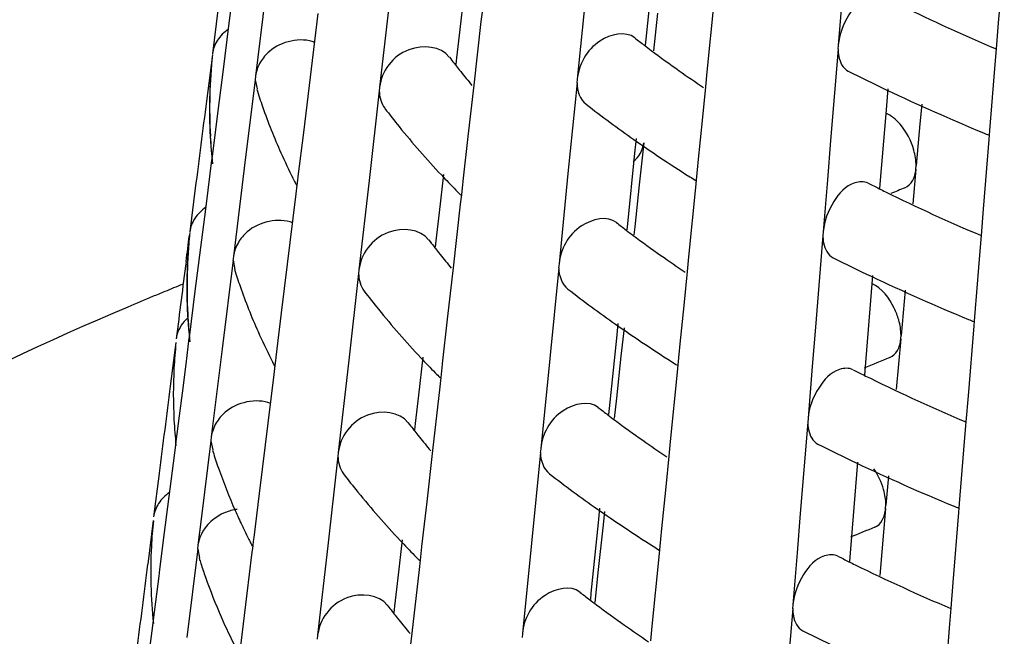
# Model space of a CAD drawing. Units: millimetres. Extents: x -1 to 1167, y -1 to 1651.
# Drawn here: x 799 to 801, y 972 to 974 of the extents above; entities that cross this region are included whole.
import ezdxf

# ---------------------------------------------------------------- set-up
doc = ezdxf.new("R2010")
doc.units = ezdxf.units.MM
doc.header["$LTSCALE"] = 107.555556
doc.layers.add('GEOM', color=7, linetype='CONTINUOUS')

msp = doc.modelspace()

# ---------------------------------------------------------------- linework, layer by layer
at = {"layer": 'GEOM', "color": 7, "linetype": 'CONTINUOUS'}
for p, q in [((800.9531, 973.8908), (800.9669, 974.0607)), ((800.113, 974.0228), (800.0959, 973.8514)), ((799.0828, 973.8836), (799.0964, 973.9901)), ((799.1736, 973.9761), (799.1473, 973.7614)), ((799.6544, 973.9666), (799.6438, 973.8741)), ((799.951, 973.9734), (799.9292, 973.7536)), ((799.4733, 973.9517), (799.4488, 973.7343)), ((800.5737, 973.9623), (800.5635, 973.8362)), ((799.0559, 973.9214), (799.0425, 973.8155)), ((800.2449, 973.7712), (800.2616, 973.9398)), ((799.2644, 973.6241), (799.2998, 973.9135)), ((799.696, 973.8941), (799.6986, 973.917)), ((800.1244, 973.9139), (800.1146, 973.8227)), ((799.0694, 973.7774), (799.0828, 973.8836)), ((799.6438, 973.8741), (799.636, 973.8053)), ((799.6785, 973.7394), (799.696, 973.8941)), ((800.948, 973.8273), (800.9531, 973.8908)), ((800.0959, 973.8514), (800.0944, 973.8366)), ((800.563, 973.827), (800.5448, 973.6047)), ((800.5635, 973.8362), (800.5627, 973.8264)), ((800.9441, 973.7798), (800.948, 973.8273)), ((799.0416, 973.8065), (799.028, 973.7004)), ((799.6183, 973.8075), (799.6219, 973.8028)), ((799.636, 973.8053), (799.6341, 973.7892)), ((799.0566, 973.6768), (799.0694, 973.7774)), ((799.6421, 973.7768), (799.6459, 973.772)), ((800.9351, 973.6689), (800.9441, 973.7798)), ((799.1464, 973.7524), (799.1198, 973.5374)), ((799.1473, 973.7614), (799.1461, 973.7519)), ((799.1464, 973.7524), (799.1509, 973.73)), ((799.9292, 973.7536), (799.9282, 973.7439)), ((800.2413, 973.7355), (800.2449, 973.7712)), ((799.4488, 973.7343), (799.4477, 973.7247)), ((799.6644, 973.6145), (799.6785, 973.7394)), ((799.9286, 973.7445), (799.9065, 973.5243)), ((800.234, 973.6612), (800.2413, 973.7355)), ((800.6837, 973.73), (800.6788, 973.6696)), ((799.448, 973.7252), (799.4231, 973.5075)), ((800.7661, 973.6929), (800.7617, 973.6448)), ((799.0425, 973.5655), (799.0566, 973.6768)), ((800.2231, 973.5514), (800.234, 973.6612)), ((800.6788, 973.6696), (800.6647, 973.4984)), ((800.931, 973.6186), (800.9344, 973.6601)), ((800.9343, 973.6591), (800.9351, 973.6689)), ((800.7617, 973.6448), (800.7526, 973.5436)), ((799.2512, 973.5169), (799.2644, 973.6241)), ((799.6521, 973.506), (799.6644, 973.6145)), ((800.0721, 973.6092), (800.0686, 973.5736)), ((800.9301, 973.6073), (800.931, 973.6186)), ((800.0907, 973.5989), (800.0799, 973.4971)), ((800.5448, 973.6047), (800.537, 973.5089)), ((800.9163, 973.4374), (800.9301, 973.6073)), ((799.0413, 973.5561), (799.0425, 973.5655)), ((800.0686, 973.5736), (800.0514, 973.4023)), ((799.0279, 973.4506), (799.0414, 973.557)), ((799.1198, 973.5374), (799.0935, 973.3227)), ((800.2188, 973.5082), (800.2223, 973.5426)), ((800.2222, 973.5416), (800.2231, 973.5514)), ((800.7521, 973.535), (800.7528, 973.5439)), ((799.2501, 973.5073), (799.2512, 973.5169)), ((799.6042, 973.5224), (799.5936, 973.4299)), ((799.9065, 973.5243), (799.8848, 973.3045)), ((800.7521, 973.535), (800.7446, 973.4508)), ((799.0009, 973.4884), (798.9875, 973.3825)), ((799.2461, 973.4748), (799.2487, 973.4964)), ((799.2487, 973.4964), (799.2502, 973.5083)), ((799.4231, 973.5075), (799.3985, 973.2901)), ((799.6484, 973.4728), (799.6511, 973.4973)), ((799.651, 973.4963), (799.6521, 973.506)), ((800.0799, 973.4971), (800.069, 973.3951)), ((800.2004, 973.322), (800.2171, 973.4907)), ((800.2171, 973.4907), (800.2188, 973.5082)), ((800.537, 973.5089), (800.5268, 973.3828)), ((800.6647, 973.4984), (800.6639, 973.4879)), ((799.2106, 973.1854), (799.2461, 973.4748)), ((799.6458, 973.45), (799.6484, 973.4728)), ((799.0239, 973.4195), (799.0279, 973.4506)), ((799.6283, 973.2953), (799.6458, 973.45)), ((799.0144, 973.3443), (799.0239, 973.4195)), ((799.5936, 973.4299), (799.5858, 973.3611)), ((800.9112, 973.3741), (800.9163, 973.4374)), ((800.0514, 973.4023), (800.0499, 973.3874)), ((800.069, 973.3951), (800.0669, 973.3757)), ((800.5262, 973.3735), (800.508, 973.1512)), ((800.5268, 973.3828), (800.5259, 973.3729)), ((800.9073, 973.3263), (800.9112, 973.3741)), ((799.5681, 973.3634), (799.5716, 973.3587)), ((799.5858, 973.3611), (799.5839, 973.345)), ((799.0009, 973.2383), (799.0144, 973.3443)), ((799.0935, 973.3227), (799.0923, 973.3132)), ((799.5919, 973.3326), (799.5957, 973.3279)), ((800.1969, 973.2863), (800.2004, 973.322)), ((800.8983, 973.2155), (800.9073, 973.3263)), ((799.0927, 973.3137), (799.0661, 973.0986)), ((799.0927, 973.3137), (799.0972, 973.2912)), ((799.8848, 973.3045), (799.8838, 973.2948)), ((799.3978, 973.281), (799.3729, 973.0633)), ((799.3985, 973.2901), (799.3974, 973.2805)), ((799.6142, 973.1703), (799.6283, 973.2953)), ((799.8841, 973.2953), (799.8621, 973.0751)), ((800.1895, 973.212), (800.1969, 973.2863)), ((800.6469, 973.2765), (800.642, 973.2161)), ((798.9875, 973.1325), (799.0009, 973.2383)), ((800.7258, 973.241), (800.7159, 973.131)), ((800.1787, 973.1022), (800.1895, 973.212)), ((800.642, 973.2161), (800.628, 973.045)), ((800.8943, 973.1652), (800.8976, 973.2067)), ((800.8976, 973.2056), (800.8983, 973.2155)), ((799.1975, 973.0781), (799.2106, 973.1854)), ((799.6019, 973.0618), (799.6142, 973.1703)), ((800.0276, 973.16), (800.0241, 973.1245)), ((800.8796, 972.9839), (800.8933, 973.1539)), ((800.8933, 973.1539), (800.8943, 973.1652)), ((798.9863, 973.1231), (798.9875, 973.1325)), ((800.0428, 973.1495), (800.0354, 973.0802)), ((800.508, 973.1512), (800.5002, 973.0554)), ((800.7153, 973.1224), (800.7161, 973.1313)), ((798.9537, 973.1137), (798.9401, 973.0076)), ((798.9784, 973.0608), (798.9864, 973.124)), ((800.0241, 973.1245), (800.0069, 972.9531)), ((800.7153, 973.1224), (800.7043, 972.999)), ((799.0661, 973.0986), (799.0398, 972.884)), ((800.1744, 973.059), (800.1778, 973.0935)), ((800.1777, 973.0925), (800.1787, 973.1022)), ((798.9695, 972.9906), (798.9784, 973.0608)), ((799.1923, 973.0361), (799.195, 973.0577)), ((799.195, 973.0577), (799.1964, 973.0696)), ((799.1963, 973.0686), (799.1975, 973.0781)), ((799.3729, 973.0633), (799.3483, 972.846)), ((799.554, 973.0782), (799.5434, 972.9857)), ((799.6008, 973.0521), (799.6019, 973.0618)), ((799.8621, 973.0751), (799.8403, 972.8553)), ((800.0354, 973.0802), (800.0245, 972.9782)), ((800.1726, 973.0415), (800.1744, 973.059)), ((799.1568, 972.7467), (799.1923, 973.0361)), ((799.5982, 973.0286), (799.6009, 973.0531)), ((800.1559, 972.8728), (800.1726, 973.0415)), ((800.5002, 973.0554), (800.49, 972.9293)), ((800.628, 973.045), (800.6271, 973.0345)), ((799.5956, 973.0058), (799.5982, 973.0286)), ((798.9625, 972.9352), (798.9695, 972.9906)), ((799.5434, 972.9857), (799.5356, 972.917)), ((799.5781, 972.8511), (799.5956, 973.0058)), ((800.0245, 972.9782), (800.0192, 972.9288)), ((800.8744, 972.9208), (800.8796, 972.9839)), ((800.0069, 972.9531), (800.0054, 972.9383)), ((798.9545, 972.8727), (798.9625, 972.9352)), ((799.5178, 972.9192), (799.5214, 972.9145)), ((799.5356, 972.917), (799.5337, 972.9008)), ((800.4894, 972.9201), (800.4712, 972.6978)), ((800.49, 972.9293), (800.4892, 972.9195)), ((800.8705, 972.8729), (800.8744, 972.9208)), ((798.9534, 972.8632), (798.9545, 972.8727)), ((799.0389, 972.8749), (799.0152, 972.6841)), ((799.0398, 972.884), (799.0386, 972.8745)), ((799.0389, 972.8749), (799.0434, 972.8524)), ((799.5417, 972.8884), (799.5455, 972.8837)), ((800.1524, 972.8372), (800.1559, 972.8728)), ((800.8616, 972.7621), (800.8705, 972.8729)), ((798.94, 972.7578), (798.9535, 972.8642)), ((799.3483, 972.846), (799.3472, 972.8363)), ((799.564, 972.7261), (799.5781, 972.8511)), ((799.8396, 972.8461), (799.8176, 972.6259)), ((799.8403, 972.8553), (799.8393, 972.8456)), ((799.3476, 972.8369), (799.3227, 972.6191)), ((800.1451, 972.7628), (800.1524, 972.8372)), ((800.6102, 972.8231), (800.6052, 972.7627)), ((798.913, 972.7955), (798.8996, 972.6896)), ((799.0552, 972.8142), (799.0574, 972.8078)), ((800.6854, 972.7892), (800.6791, 972.7184)), ((798.9265, 972.6515), (798.94, 972.7578)), ((799.1437, 972.6394), (799.1568, 972.7467)), ((800.1342, 972.6531), (800.1451, 972.7628)), ((800.6052, 972.7627), (800.5912, 972.5916)), ((800.8575, 972.7117), (800.8608, 972.7532)), ((800.8608, 972.7522), (800.8616, 972.7621)), ((799.5517, 972.6176), (799.564, 972.7261)), ((799.9832, 972.7108), (799.9796, 972.6753)), ((799.9952, 972.7026), (799.991, 972.6634)), ((800.6785, 972.7098), (800.6641, 972.5473)), ((800.6785, 972.7098), (800.6793, 972.7187)), ((800.8428, 972.5305), (800.8566, 972.7004)), ((800.8566, 972.7004), (800.8575, 972.7117)), ((798.8988, 972.6807), (798.8852, 972.5746)), ((799.0152, 972.6841), (799.0075, 972.6207)), ((799.9796, 972.6753), (799.9625, 972.504)), ((800.4712, 972.6978), (800.4634, 972.602)), ((798.9151, 972.5617), (798.9265, 972.6515)), ((799.991, 972.6634), (799.9801, 972.5614)), ((800.1332, 972.6433), (800.1342, 972.6531)), ((799.1412, 972.6191), (799.1427, 972.6309)), ((799.1425, 972.6299), (799.1437, 972.6394)), ((799.5038, 972.634), (799.4932, 972.5415)), ((800.1299, 972.6098), (800.1333, 972.6443)), ((799.0067, 972.6117), (798.98, 972.3967)), ((799.0075, 972.6207), (799.0063, 972.6112)), ((799.0067, 972.6117), (799.0112, 972.5891)), ((799.1386, 972.5975), (799.1412, 972.6191)), ((799.3227, 972.6191), (799.2981, 972.4018)), ((799.548, 972.5844), (799.5507, 972.6089)), ((799.5506, 972.6079), (799.5517, 972.6176)), ((799.8176, 972.6259), (799.7958, 972.4062)), ((800.1282, 972.5924), (800.1299, 972.6098)), ((799.127, 972.5031), (799.1386, 972.5975)), ((799.5454, 972.5617), (799.548, 972.5844)), ((800.1115, 972.4237), (800.1282, 972.5924)), ((800.4634, 972.602), (800.4532, 972.4759)), ((800.5912, 972.5916), (800.5903, 972.5811)), ((798.913, 972.5455), (798.9151, 972.5617)), ((799.5279, 972.4069), (799.5454, 972.5617)), ((799.9801, 972.5614), (799.9715, 972.4819)), ((798.8996, 972.4396), (798.913, 972.5455)), ((799.4932, 972.5415), (799.4854, 972.4728)), ((800.8377, 972.4675), (800.8428, 972.5305)), ((799.1115, 972.3762), (799.127, 972.5031)), ((799.9625, 972.504), (799.961, 972.4891)), ((799.4676, 972.4751), (799.4712, 972.4704)), ((799.4854, 972.4728), (799.4835, 972.4567)), ((800.4527, 972.4667), (800.4344, 972.2444)), ((800.4532, 972.4759), (800.4524, 972.4661)), ((800.8338, 972.4195), (800.8377, 972.4675)), ((798.8984, 972.4302), (798.8996, 972.4396)), ((799.4916, 972.4442), (799.4954, 972.4395)), ((798.885, 972.3248), (798.8985, 972.4312)), ((800.108, 972.388), (800.1115, 972.4237)), ((800.8248, 972.3086), (800.8338, 972.4195)), ((799.2981, 972.4018), (799.297, 972.3922)), ((799.5138, 972.282), (799.5279, 972.4069)), ((799.7958, 972.4062), (799.7949, 972.3964))]:
    msp.add_line(p, q, dxfattribs=at)
for centre, radius, start, end in [((802.7402, 978.0556), 4.5928, 243.8353, 247.0249), ((801.7622, 976.031), 2.7579, 232.1219, 232.7395), ((801.7987, 976.0789), 2.8181, 232.7387, 233.1554), ((801.8733, 976.1792), 2.9431, 233.1642, 234.8056), ((800.311, 973.6819), 1.2752, 174.0654, 183.0011), ((800.2245, 973.6806), 1.1892, 173.9444, 176.9643), ((801.0179, 974.8665), 1.7551, 217.3026, 217.8694), ((801.0367, 974.8811), 1.7789, 217.8693, 218.3721), ((801.0771, 974.9133), 1.8305, 218.5699, 219.9185), ((801.9815, 976.3322), 3.1305, 234.8022, 236.1086), ((802.6366, 977.8391), 4.5529, 243.2547, 244.5511), ((800.2212, 973.6811), 1.1859, 176.9811, 186.0536), ((800.4523, 974.1365), 1.3642, 197.3474, 199.2414), ((802.7898, 978.1653), 4.9133, 244.5721, 247.5868), ((899.77, 960.7087), 101.5762, 172.651693, 172.772267), ((800.5106, 974.1576), 1.4262, 199.2704, 204.1171), ((801.0329, 974.8816), 1.9765, 217.344, 218.97), ((801.8439, 976.1385), 3.0929, 232.2577, 234.9302), ((801.1549, 974.9819), 2.1344, 219.0045, 223.1979), ((800.318, 973.6825), 1.2823, 183.0092, 186.0143), ((802.8956, 978.4156), 5.185, 247.5613, 247.7191), ((801.989, 976.3434), 3.344, 234.9127, 236.2266), ((800.5932, 974.1941), 1.5165, 204.0984, 206.7341), ((802.0914, 976.4967), 3.5284, 236.2275, 237.6318), ((801.2749, 975.0927), 2.2977, 223.1631, 224.4327), ((802.1548, 976.596), 3.6461, 237.6256, 237.8959), ((800.6293, 974.212), 1.5569, 206.7241, 207.0001), ((800.638, 974.2164), 1.5666, 207.0002, 207.3829), ((802.5839, 977.3585), 4.3214, 243.2097, 243.6066), ((802.8358, 968.2806), 5.6203, 112.0544, 112.4325), ((801.3141, 975.1309), 2.3525, 224.4294, 224.841), ((802.6066, 977.4041), 4.3724, 243.6062, 243.8294), ((802.7279, 977.6565), 4.6525, 243.859, 247.0063), ((801.7402, 975.6141), 2.7971, 232.165, 232.7749), ((778.7757, 975.9461), 20.374, 352.56774, 352.74601), ((800.2699, 973.2489), 1.289, 174.1323, 182.9394), ((800.1832, 973.2476), 1.2029, 174.0137, 176.9993), ((801.7767, 975.6621), 2.8575, 232.7742, 233.1853), ((801.8512, 975.7624), 2.9824, 233.1939, 234.8135), ((800.9862, 974.4386), 1.7796, 217.358, 217.9186), ((801.005, 974.4532), 1.8035, 217.9185, 218.4148), ((801.0454, 974.4855), 1.8552, 218.61, 219.9412), ((801.9594, 975.9156), 3.1699, 234.8102, 236.1009), ((859.3418, 965.4969), 60.8668, 172.624347, 172.802753), ((800.1799, 973.2481), 1.1996, 177.0154, 185.9844), ((802.6244, 977.44), 4.6125, 243.2859, 244.5656), ((800.4124, 973.7038), 1.3792, 197.4161, 199.1831), ((802.7777, 977.7664), 4.973, 244.5862, 247.5644), ((802.3275, 964.9738), 8.9359, 112.07126, 112.36848), ((800.4692, 973.7243), 1.4397, 199.2107, 203.9387), ((802.2525, 965.1548), 8.74, 112.57626, 113.00422), ((802.2944, 965.0543), 8.849, 112.36862, 112.57672), ((801.0015, 974.454), 2.0014, 217.3965, 219.001), ((801.8218, 975.7217), 3.1321, 232.2974, 234.9363), ((800.2767, 973.2494), 1.2959, 182.9473, 185.9454), ((801.1234, 974.5543), 2.1593, 219.0346, 223.1797), ((801.9669, 975.9267), 3.3833, 234.9192, 236.2172), ((802.8829, 978.0154), 5.2433, 247.5395, 247.6956), ((800.5528, 973.7609), 1.5309, 203.9226, 206.6946), ((800.1585, 972.9878), 1.211, 174.0545, 177.0198), ((802.0694, 976.0801), 3.5678, 236.218, 237.6072), ((800.5909, 973.7797), 1.5734, 206.6835, 206.9568), ((800.5995, 973.7841), 1.5831, 206.9569, 207.3345), ((801.2433, 974.665), 2.3225, 223.1457, 224.4016), ((802.1329, 976.1794), 3.6857, 237.6011, 237.8684), ((802.8102, 967.8466), 5.6443, 112.0771, 112.7638), ((800.1518, 972.9882), 1.2043, 177.0242, 182.9758), ((801.2825, 974.7032), 2.3772, 224.3983, 224.8057), ((802.5718, 976.9594), 4.3811, 243.2421, 243.6337), ((802.5944, 977.005), 4.432, 243.6334, 243.8534), ((802.7157, 977.2575), 4.7121, 243.8822, 246.9882), ((899.703, 960.0139), 101.5972, 172.652072, 172.772621), ((801.7181, 975.1972), 2.8364, 232.207, 232.8095), ((801.7546, 975.2453), 2.8968, 232.8088, 233.2145), ((800.1585, 972.9886), 1.211, 182.9802, 185.9455), ((800.9545, 974.0107), 1.8042, 217.412, 217.9665), ((801.8291, 975.3457), 3.0218, 233.2229, 234.8213), ((800.9733, 974.0254), 1.8281, 217.9664, 218.4565), ((801.0137, 974.0577), 1.8798, 218.6491, 219.9633), ((801.9373, 975.4989), 3.2093, 234.8181, 236.0935), ((802.6122, 977.0409), 4.6721, 243.3164, 244.5798), ((800.3724, 973.271), 1.3942, 197.4832, 199.1261), ((802.7655, 977.3675), 5.0329, 244.5999, 247.5426), ((800.4307, 973.2921), 1.4562, 199.4233, 203.7732), ((800.97, 974.0263), 2.0264, 217.4478, 219.0313), ((801.7996, 975.3048), 3.1713, 232.336, 234.9422), ((801.0919, 974.1267), 2.1843, 219.0641, 223.1619), ((800.4949, 973.3198), 1.5261, 203.7529, 205.2459), ((801.9448, 975.51), 3.4227, 234.9255, 236.208), ((802.8703, 977.6151), 5.3016, 247.5183, 247.6726), ((800.1172, 972.5548), 1.2246, 174.1214, 177.0535), ((800.5166, 973.3299), 1.5501, 205.2428, 205.5387), ((800.5309, 973.3368), 1.5659, 205.5396, 206.3707), ((802.0474, 975.6634), 3.6073, 236.2088, 237.5831), ((802.7997, 967.3756), 5.7083, 112.1007, 112.7406), ((800.5452, 973.3439), 1.5819, 206.3698, 206.6438), ((800.5532, 973.3479), 1.5908, 206.6438, 206.9734), ((801.2117, 974.2373), 2.3473, 223.1287, 224.3712), ((800.114, 972.5553), 1.2214, 177.0688, 185.8768), ((800.5618, 973.3522), 1.6005, 206.9734, 207.2872), ((802.111, 975.7629), 3.7253, 237.5771, 237.8416), ((800.343, 973.0096), 1.3974, 197.5213, 198.075), ((801.2509, 974.2754), 2.402, 224.368, 224.7711), ((802.5597, 976.5604), 4.4408, 243.2737, 243.6602), ((802.5823, 976.606), 4.4917, 243.6599, 243.8767), ((899.6604, 959.5797), 101.6096, 172.652299, 172.772833), ((800.3539, 973.0132), 1.4089, 198.0764, 199.4717), ((802.7035, 976.8585), 4.7718, 243.9049, 246.9707), ((800.406, 973.0321), 1.4643, 199.4923, 203.5765), ((801.696, 974.7804), 2.8756, 232.2479, 232.8432), ((801.7326, 974.8286), 2.9361, 232.8425, 233.243), ((800.9228, 973.5828), 1.8288, 217.4646, 218.0132), ((801.807, 974.929), 3.0611, 233.2512, 234.8289), ((800.4871, 973.0673), 1.5528, 203.5697, 206.624), ((800.9416, 973.5976), 1.8528, 218.0131, 218.4971), ((800.982, 973.6299), 1.9045, 218.6872, 219.9848), ((801.9152, 975.0822), 3.2487, 234.8258, 236.0862), ((802.6001, 976.6418), 4.7316, 243.3461, 244.5937)]:
    msp.add_arc(centre, radius, start, end, dxfattribs=at)
for points, knots in [([(800.6728, 973.9542), (800.6631, 973.9591), (800.6256, 973.9567), (800.5834, 973.9088), (800.5656, 973.8621), (800.5635, 973.8362)], [0, 0, 0, 0, 0.18206, 0.56318, 1, 1, 1, 1]), ([(800.0689, 973.8541), (800.0466, 973.8717), (799.965, 973.8527), (799.9328, 973.7894), (799.9292, 973.7536)], [0, 0, 0, 0, 0.441198, 1, 1, 1, 1]), ([(799.6179, 973.8073), (799.5983, 973.834), (799.5034, 973.8429), (799.4531, 973.7726), (799.4488, 973.7343)], [0, 0, 0, 0, 0.462879, 1, 1, 1, 1]), ([(800.563, 973.827), (800.563, 973.821), (800.5645, 973.8012), (800.5749, 973.7796), (800.5875, 973.7732)], [0, 0, 0, 0, 0.297049, 1, 1, 1, 1]), ([(800.636, 973.5008), (800.6263, 973.5057), (800.5888, 973.5032), (800.5466, 973.4553), (800.5289, 973.4087), (800.5268, 973.3828)], [0, 0, 0, 0, 0.182072, 0.563207, 1, 1, 1, 1]), ([(800.0244, 973.405), (800.0021, 973.4225), (799.9205, 973.4035), (799.8883, 973.3402), (799.8848, 973.3045)], [0, 0, 0, 0, 0.441234, 1, 1, 1, 1]), ([(799.5677, 973.3631), (799.548, 973.3898), (799.4532, 973.3987), (799.4029, 973.3284), (799.3985, 973.2901)], [0, 0, 0, 0, 0.462917, 1, 1, 1, 1]), ([(800.5262, 973.3735), (800.5262, 973.3675), (800.5277, 973.3478), (800.5381, 973.3262), (800.5508, 973.3198)], [0, 0, 0, 0, 0.297071, 1, 1, 1, 1]), ([(800.7103, 973.1685), (800.7075, 973.1783), (800.6945, 973.2128), (800.6695, 973.2454), (800.6452, 973.2572)], [0, 0, 0, 0, 0.272836, 1, 1, 1, 1]), ([(798.8369, 973.1998), (798.4449, 973.0334), (797.7351, 972.6696), (796.8634, 971.9732), (796.2965, 971.1796), (796.1568, 970.5835), (796.1566, 970.305)], [0, 0, 0, 0, 0.307597, 0.572788, 0.798812, 1, 1, 1, 1]), ([(798.957, 973.1344), (798.9565, 973.1324), (798.9555, 973.1286), (798.9548, 973.1246), (798.9545, 973.1227)], [0, 0, 0, 0, 0.502778, 1, 1, 1, 1]), ([(800.5992, 973.0474), (800.5895, 973.0523), (800.552, 973.0498), (800.5098, 973.0019), (800.4921, 972.9552), (800.49, 972.9293)], [0, 0, 0, 0, 0.182083, 0.563233, 1, 1, 1, 1]), ([(799.9799, 972.9558), (799.9576, 972.9733), (799.8761, 972.9543), (799.8438, 972.891), (799.8403, 972.8553)], [0, 0, 0, 0, 0.44127, 1, 1, 1, 1]), ([(799.5174, 972.919), (799.4977, 972.9457), (799.403, 972.9545), (799.3527, 972.8842), (799.3483, 972.846)], [0, 0, 0, 0, 0.462953, 1, 1, 1, 1]), ([(800.4894, 972.9201), (800.4894, 972.9141), (800.4909, 972.8943), (800.5014, 972.8727), (800.514, 972.8664)], [0, 0, 0, 0, 0.297093, 1, 1, 1, 1]), ([(800.5624, 972.594), (800.5527, 972.5988), (800.5152, 972.5963), (800.473, 972.5485), (800.4553, 972.5018), (800.4532, 972.4759)], [0, 0, 0, 0, 0.182095, 0.563259, 1, 1, 1, 1]), ([(799.9354, 972.5067), (799.9131, 972.5242), (799.8316, 972.5051), (799.7994, 972.4419), (799.7958, 972.4062)], [0, 0, 0, 0, 0.441305, 1, 1, 1, 1]), ([(799.4672, 972.4748), (799.4475, 972.5015), (799.3527, 972.5102), (799.3025, 972.44), (799.2981, 972.4018)], [0, 0, 0, 0, 0.462989, 1, 1, 1, 1]), ([(800.4527, 972.4667), (800.4527, 972.4607), (800.4541, 972.4409), (800.4646, 972.4193), (800.4773, 972.4129)], [0, 0, 0, 0, 0.297114, 1, 1, 1, 1])]:
    msp.add_open_spline(points, degree=3, knots=knots, dxfattribs=at)
for points in [[(799.081, 973.8747), (799.0707, 973.8679), (799.0616, 973.8587), (799.0548, 973.8483)], [(799.0548, 973.8483), (799.0485, 973.8385), (799.0439, 973.8271), (799.0425, 973.8155)], [(799.2918, 973.8432), (799.2566, 973.8565), (799.2094, 973.846), (799.181, 973.8213)], [(799.181, 973.8213), (799.1725, 973.814), (799.1651, 973.8052), (799.1593, 973.7955)], [(799.1593, 973.7955), (799.1532, 973.7851), (799.1487, 973.7734), (799.1473, 973.7614)], [(799.9286, 973.7445), (799.9286, 973.7257), (799.9359, 973.7043), (799.9507, 973.6927)], [(799.448, 973.7252), (799.448, 973.7104), (799.4528, 973.6948), (799.4616, 973.6829)], [(800.7135, 973.6444), (800.7039, 973.6555), (800.6922, 973.6656), (800.6786, 973.6713)], [(800.747, 973.5811), (800.7406, 973.6041), (800.7292, 973.6264), (800.7135, 973.6444)], [(800.065, 973.554), (800.0796, 973.5632), (800.0889, 973.5818), (800.0907, 973.5989)], [(800.7526, 973.5436), (800.7526, 973.5562), (800.7504, 973.5689), (800.747, 973.5811)], [(800.7438, 973.5067), (800.7487, 973.5152), (800.7512, 973.5252), (800.7521, 973.535)], [(800.7254, 973.4897), (800.7332, 973.4928), (800.7397, 973.4995), (800.7438, 973.5067)], [(799.0261, 973.4417), (799.0157, 973.4348), (799.0066, 973.4257), (798.9999, 973.4153)], [(799.238, 973.4044), (799.2028, 973.4177), (799.1556, 973.4073), (799.1272, 973.3826)], [(798.9999, 973.4153), (798.9935, 973.4055), (798.989, 973.3941), (798.9875, 973.3825)], [(799.1272, 973.3826), (799.1187, 973.3753), (799.1113, 973.3664), (799.1056, 973.3568)], [(799.1056, 973.3568), (799.0994, 973.3464), (799.095, 973.3347), (799.0935, 973.3227)], [(799.3978, 973.281), (799.3978, 973.2662), (799.4026, 973.2506), (799.4114, 973.2386)], [(799.8841, 973.2953), (799.8841, 973.2765), (799.8915, 973.2551), (799.9063, 973.2435)], [(798.9819, 973.1731), (798.9705, 973.1628), (798.9615, 973.1491), (798.957, 973.1344)], [(800.7159, 973.131), (800.7159, 973.1436), (800.7137, 973.1563), (800.7103, 973.1685)], [(800.707, 973.0941), (800.7119, 973.1026), (800.7144, 973.1126), (800.7153, 973.1224)], [(800.6886, 973.0771), (800.6964, 973.0802), (800.7029, 973.0869), (800.707, 973.0941)], [(799.1843, 972.9657), (799.1491, 972.979), (799.1019, 972.9686), (799.0734, 972.9439)], [(799.0734, 972.9439), (799.065, 972.9365), (799.0576, 972.9277), (799.0518, 972.9181)], [(799.0518, 972.9181), (799.0457, 972.9077), (799.0412, 972.8959), (799.0398, 972.884)], [(799.8396, 972.8461), (799.8396, 972.8273), (799.847, 972.8059), (799.8618, 972.7943)], [(799.3476, 972.8369), (799.3476, 972.822), (799.3524, 972.8063), (799.3612, 972.7944)], [(800.6735, 972.7559), (800.6684, 972.7739), (800.6604, 972.7914), (800.6497, 972.8067)], [(798.9381, 972.7489), (798.9278, 972.742), (798.9187, 972.7329), (798.9119, 972.7225)], [(800.6791, 972.7184), (800.6791, 972.731), (800.6769, 972.7437), (800.6735, 972.7559)], [(798.9119, 972.7225), (798.9056, 972.7127), (798.9011, 972.7012), (798.8996, 972.6896)], [(799.0733, 972.7002), (799.0487, 972.6902), (799.026, 972.67), (799.0149, 972.6458)], [(799.1025, 972.7079), (799.0925, 972.7066), (799.0827, 972.704), (799.0733, 972.7002)], [(800.6703, 972.6815), (800.6751, 972.6901), (800.6777, 972.7), (800.6785, 972.7098)], [(800.6519, 972.6645), (800.6596, 972.6676), (800.6661, 972.6743), (800.6703, 972.6815)], [(799.0149, 972.6458), (799.0112, 972.6379), (799.0086, 972.6294), (799.0075, 972.6207)]]:
    msp.add_open_spline(points, degree=3, dxfattribs=at)

doc.saveas('drawing.dxf')
